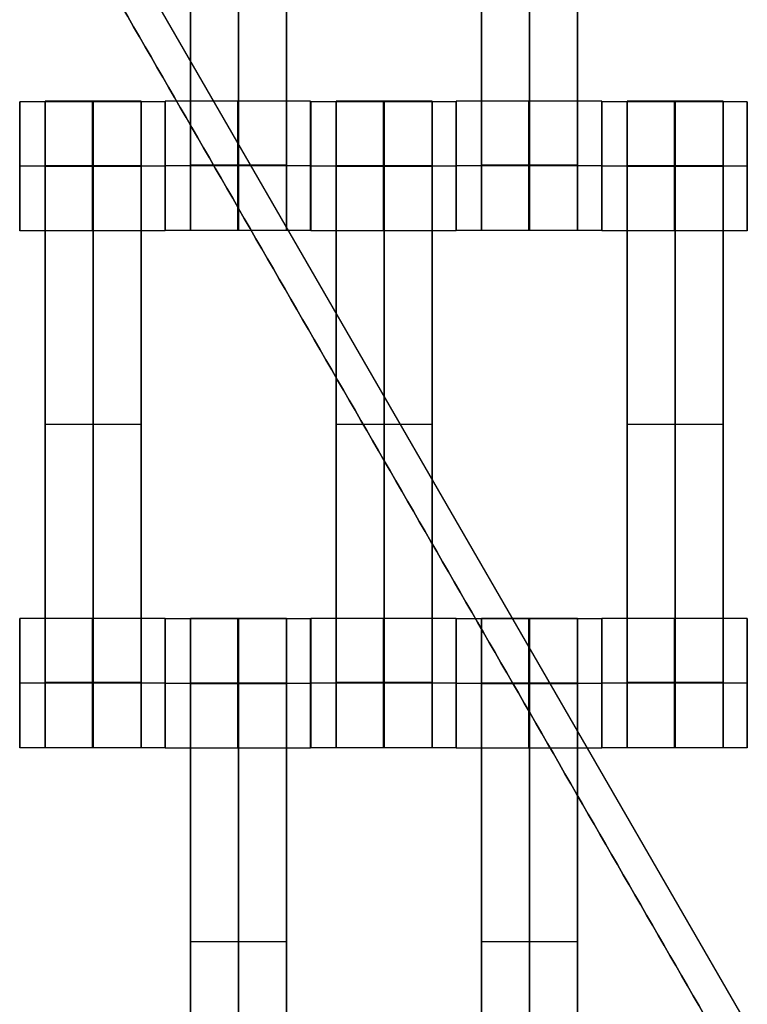
# Model space of a CAD drawing. Units: centimetres. Extents: x -174 to 326, y -969 to -498.
# Drawn here: x 64 to 75, y -748 to -732 of the extents above; entities that cross this region are included whole.
import ezdxf

# ---------------------------------------------------------------- set-up
doc = ezdxf.new("R2010")
doc.units = ezdxf.units.CM
for name, color, linetype, true_color in [('Gumy', 7, 'Continuous', 0xbf0000), ('Mata', 7, 'Continuous', 0x000000), ('Pudlo', 254, 'Continuous', 0xbebebe), ('WYMIARY', 7, 'Continuous', 0x000000), ('WYMIARY STREFY', 6, 'Continuous', 0xff00ff)]:
    doc.layers.add(name, color=color, linetype=linetype, true_color=true_color)
doc.styles.add('Arial Normalny', font='txt')
doc.dimstyles.new('TRAMPOL', dxfattribs={"dimscale": 1.1, "dimtxt": 7, "dimasz": 10, "dimexe": 5, "dimexo": 5, "dimgap": 1.1, "dimtad": 1, "dimtoh": 1, "dimdec": 0, "dimzin": 1, "dimdsep": 46, "dimtxsty": 'Arial Normalny', "dimcen": 5, "dimazin": 1, "dimtfac": 1, "dimtdec": 4, "dimtix": 1, "dimtofl": 0, "dimtmove": 1, "dimatfit": 3, "dimfxl": 10, "dimtolj": 1, "dimtzin": 1, "dimarcsym": 0})

# ---------------------------------------------------------------- blocks, each defined once
blk = doc.blocks.new('*D1')
at = {"layer": 'Defpoints', "color": 0}
for p in [(41.295, -648.427), (41.295, -790.32), (204.071, -790.32)]:
    blk.add_point(p, dxfattribs=at)
at = {"layer": 'WYMIARY', "color": 0, "lineweight": -2}
for p, q in [((46.795, -648.427), (209.571, -648.427)), ((204.071, -659.427), (204.071, -779.32)), ((46.795, -790.32), (209.571, -790.32))]:
    blk.add_line(p, q, dxfattribs=at)
at = {"layer": 'WYMIARY', "color": 0}
for points in [[(205.904, -659.427), (202.237, -659.427), (204.071, -648.427)], [(202.237, -779.32), (205.904, -779.32), (204.071, -790.32)]]:
    blk.add_solid(points, dxfattribs=at)
at = {"layer": 'WYMIARY', "color": 0, "insert": (198.995, -719.374), "char_height": 7.7, "attachment_point": 5, "rotation": 90, "style": 'Arial Normalny'}
blk.add_mtext('\\A1;142', dxfattribs=at)
blk = doc.blocks.new('*D5')
at = {"layer": 'Defpoints', "color": 0}
for p in [(38.048, -498.014), (38.048, -940.35), (320.096, -940.35)]:
    blk.add_point(p, dxfattribs=at)
at = {"layer": 'WYMIARY STREFY', "color": 0, "lineweight": -2}
for p, q in [((43.548, -498.014), (325.596, -498.014)), ((320.096, -509.014), (320.096, -929.35)), ((43.548, -940.35), (325.596, -940.35))]:
    blk.add_line(p, q, dxfattribs=at)
at = {"layer": 'WYMIARY STREFY', "color": 0}
for points in [[(321.929, -509.014), (318.263, -509.014), (320.096, -498.014)], [(318.263, -929.35), (321.929, -929.35), (320.096, -940.35)]]:
    blk.add_solid(points, dxfattribs=at)
at = {"layer": 'WYMIARY STREFY', "color": 0, "insert": (314.955, -719.182), "char_height": 7.7, "attachment_point": 5, "rotation": 90, "style": 'Arial Normalny'}
blk.add_mtext('\\A1;440', dxfattribs=at)

msp = doc.modelspace()

# ---------------------------------------------------------------- linework, layer by layer
at = {"layer": 'Gumy'}
msp.add_line((85.148, -765.82, -5.383), (38.122, -684.369, -5.383), dxfattribs=at)
for points in [[(84.282, -765.32, -6.008), (61.202, -725.345, -6.008), (38.122, -685.369, -6.008)], [(38.122, -685.369, -10.383), (61.202, -725.345, -10.383), (84.282, -765.32, -10.383)], [(113.149, -765.32, -10.383), (92.399, -729.38, -10.383), (71.649, -693.44, -10.383)], [(71.649, -693.44, -6.008), (92.399, -729.38, -6.008), (113.149, -765.32, -6.008)]]:
    msp.add_open_spline(points, degree=2, dxfattribs=at)
at = {"layer": 'Mata'}
for p, q in [((66.231, -725.682, -14.342), (66.231, -735.682, -14.342)), ((67.716, -725.682, -14.342), (67.716, -735.682, -14.342)), ((70.731, -725.682, -14.342), (70.731, -735.682, -14.342)), ((72.216, -725.682, -14.342), (72.216, -735.682, -14.342)), ((63.589, -733.689, -14.339), (63.589, -735.688, -14.339)), ((63.981, -733.682, -14.342), (63.981, -743.682, -14.342)), ((65.466, -733.682, -14.342), (65.466, -743.682, -14.342)), ((65.838, -733.689, -14.341), (65.838, -735.688, -14.341)), ((65.839, -733.682, -14.339), (65.839, -735.682, -14.339)), ((68.088, -733.682, -14.341), (68.088, -735.682, -14.341)), ((68.089, -733.689, -14.339), (68.089, -735.688, -14.339)), ((68.481, -733.682, -14.342), (68.481, -743.682, -14.342)), ((69.966, -733.682, -14.342), (69.966, -743.682, -14.342)), ((70.338, -733.689, -14.341), (70.338, -735.688, -14.341)), ((70.339, -733.682, -14.339), (70.339, -735.682, -14.339)), ((72.588, -733.682, -14.341), (72.588, -735.682, -14.341)), ((72.589, -733.689, -14.339), (72.589, -735.688, -14.339)), ((72.981, -733.682, -14.342), (72.981, -743.682, -14.342)), ((74.466, -733.682, -14.342), (74.466, -743.682, -14.342)), ((74.838, -733.689, -14.341), (74.838, -735.688, -14.341)), ((63.589, -734.688, -15.339), (63.59, -734.688, -13.339)), ((65.838, -734.688, -15.341), (65.839, -734.688, -13.341)), ((65.839, -734.682, -15.339), (65.84, -734.682, -13.339)), ((68.088, -734.682, -15.341), (68.089, -734.682, -13.341)), ((68.089, -734.688, -15.339), (68.09, -734.688, -13.339)), ((70.338, -734.688, -15.341), (70.339, -734.688, -13.341)), ((70.339, -734.682, -15.339), (70.34, -734.682, -13.339)), ((72.588, -734.682, -15.341), (72.589, -734.682, -13.341)), ((72.589, -734.688, -15.339), (72.59, -734.688, -13.339)), ((74.838, -734.688, -15.341), (74.839, -734.688, -13.341)), ((63.981, -738.682, -15.342), (63.981, -738.682, -13.342)), ((65.466, -738.682, -15.342), (65.466, -738.682, -13.342)), ((68.481, -738.682, -15.342), (68.481, -738.682, -13.342)), ((69.966, -738.682, -15.342), (69.966, -738.682, -13.342)), ((72.981, -738.682, -15.342), (72.981, -738.682, -13.342)), ((74.466, -738.682, -15.342), (74.466, -738.682, -13.342)), ((63.589, -741.682, -14.339), (63.589, -743.682, -14.339)), ((65.838, -741.682, -14.341), (65.838, -743.682, -14.341)), ((65.839, -741.689, -14.339), (65.839, -743.688, -14.339)), ((66.231, -741.682, -14.342), (66.231, -751.682, -14.342)), ((67.716, -741.682, -14.342), (67.716, -751.682, -14.342)), ((68.088, -741.689, -14.341), (68.088, -743.688, -14.341)), ((68.089, -741.682, -14.339), (68.089, -743.682, -14.339)), ((70.338, -741.682, -14.341), (70.338, -743.682, -14.341)), ((70.339, -741.689, -14.339), (70.339, -743.688, -14.339)), ((70.731, -741.682, -14.342), (70.731, -751.682, -14.342)), ((72.216, -741.682, -14.342), (72.216, -751.682, -14.342)), ((72.588, -741.689, -14.341), (72.588, -743.688, -14.341)), ((72.589, -741.682, -14.339), (72.589, -743.682, -14.339)), ((74.838, -741.682, -14.341), (74.838, -743.682, -14.341)), ((63.589, -742.682, -15.339), (63.59, -742.682, -13.339)), ((65.838, -742.682, -15.341), (65.839, -742.682, -13.341)), ((65.839, -742.688, -15.339), (65.84, -742.688, -13.339)), ((68.088, -742.688, -15.341), (68.089, -742.688, -13.341)), ((68.089, -742.682, -15.339), (68.09, -742.682, -13.339)), ((70.338, -742.682, -15.341), (70.339, -742.682, -13.341)), ((70.339, -742.688, -15.339), (70.34, -742.688, -13.339)), ((72.588, -742.688, -15.341), (72.589, -742.688, -13.341)), ((72.589, -742.682, -15.339), (72.59, -742.682, -13.339)), ((74.838, -742.682, -15.341), (74.839, -742.682, -13.341)), ((66.231, -746.682, -15.342), (66.231, -746.682, -13.342)), ((67.716, -746.682, -15.342), (67.716, -746.682, -13.342)), ((70.731, -746.682, -15.342), (70.731, -746.682, -13.342)), ((72.216, -746.682, -15.342), (72.216, -746.682, -13.342))]:
    msp.add_line(p, q, dxfattribs=at)
for points in [[(66.231, -726.692, -15.342), (66.231, -730.682, -15.342), (66.231, -734.671, -15.342)], [(66.231, -734.671, -13.342), (66.231, -730.682, -13.342), (66.231, -726.692, -13.342)], [(66.974, -726.692, -15.342), (66.974, -730.682, -15.342), (66.974, -734.671, -15.342)], [(66.974, -734.671, -13.342), (66.974, -730.682, -13.342), (66.974, -726.692, -13.342)], [(67.716, -726.692, -15.342), (67.716, -730.682, -15.342), (67.716, -734.671, -15.342)], [(67.716, -734.671, -13.342), (67.716, -730.682, -13.342), (67.716, -726.692, -13.342)], [(70.731, -726.692, -15.342), (70.731, -730.682, -15.342), (70.731, -734.671, -15.342)], [(70.731, -734.671, -13.342), (70.731, -730.682, -13.342), (70.731, -726.692, -13.342)], [(71.474, -726.692, -15.342), (71.474, -730.682, -15.342), (71.474, -734.671, -15.342)], [(71.474, -734.671, -13.342), (71.474, -730.682, -13.342), (71.474, -726.692, -13.342)], [(72.216, -726.692, -15.342), (72.216, -730.682, -15.342), (72.216, -734.671, -15.342)], [(72.216, -734.671, -13.342), (72.216, -730.682, -13.342), (72.216, -726.692, -13.342)], [(65.838, -733.689, -14.341), (64.714, -733.689, -14.34), (63.589, -733.689, -14.339)], [(65.466, -733.682, -14.342), (64.724, -733.682, -14.342), (63.981, -733.682, -14.342)], [(68.088, -733.682, -14.341), (66.964, -733.682, -14.34), (65.839, -733.682, -14.339)], [(70.338, -733.689, -14.341), (69.214, -733.689, -14.34), (68.089, -733.689, -14.339)], [(69.966, -733.682, -14.342), (69.224, -733.682, -14.342), (68.481, -733.682, -14.342)], [(72.588, -733.682, -14.341), (71.464, -733.682, -14.34), (70.339, -733.682, -14.339)], [(74.838, -733.689, -14.341), (73.714, -733.689, -14.34), (72.589, -733.689, -14.339)], [(74.466, -733.682, -14.342), (73.724, -733.682, -14.342), (72.981, -733.682, -14.342)], [(65.838, -734.688, -15.341), (64.713, -734.688, -15.34), (63.589, -734.688, -15.339)], [(65.839, -734.688, -13.341), (64.714, -734.688, -13.34), (63.59, -734.688, -13.339)], [(65.466, -734.681, -15.342), (64.724, -734.681, -15.342), (63.981, -734.681, -15.342)], [(65.466, -734.681, -13.342), (64.724, -734.681, -13.342), (63.981, -734.681, -13.342)], [(65.466, -734.687, -15.342), (64.724, -734.687, -15.342), (63.981, -734.687, -15.342)], [(65.466, -734.692, -15.342), (64.724, -734.692, -15.342), (63.981, -734.692, -15.342)], [(63.981, -734.692, -15.342), (63.981, -738.682, -15.342), (63.981, -742.671, -15.342)], [(65.466, -734.692, -13.342), (64.724, -734.692, -13.342), (63.981, -734.692, -13.342)], [(63.981, -742.671, -13.342), (63.981, -738.682, -13.342), (63.981, -734.692, -13.342)], [(64.724, -734.692, -15.342), (64.724, -738.682, -15.342), (64.724, -742.671, -15.342)], [(64.724, -742.671, -13.342), (64.724, -738.682, -13.342), (64.724, -734.692, -13.342)], [(65.466, -734.692, -15.342), (65.466, -738.682, -15.342), (65.466, -742.671, -15.342)], [(65.466, -742.671, -13.342), (65.466, -738.682, -13.342), (65.466, -734.692, -13.342)], [(68.088, -734.682, -15.341), (66.963, -734.682, -15.34), (65.839, -734.682, -15.339)], [(68.089, -734.682, -13.341), (66.964, -734.682, -13.34), (65.84, -734.682, -13.339)], [(67.716, -734.671, -15.342), (66.974, -734.671, -15.342), (66.231, -734.671, -15.342)], [(67.716, -734.671, -13.342), (66.974, -734.671, -13.342), (66.231, -734.671, -13.342)], [(67.716, -734.682, -15.342), (66.974, -734.682, -15.342), (66.231, -734.682, -15.342)], [(67.716, -734.682, -13.342), (66.974, -734.682, -13.342), (66.231, -734.682, -13.342)], [(70.338, -734.688, -15.341), (69.213, -734.688, -15.34), (68.089, -734.688, -15.339)], [(70.339, -734.688, -13.341), (69.214, -734.688, -13.34), (68.09, -734.688, -13.339)], [(69.966, -734.681, -15.342), (69.224, -734.681, -15.342), (68.481, -734.681, -15.342)], [(69.966, -734.681, -13.342), (69.224, -734.681, -13.342), (68.481, -734.681, -13.342)], [(69.966, -734.687, -15.342), (69.224, -734.687, -15.342), (68.481, -734.687, -15.342)], [(69.966, -734.692, -15.342), (69.224, -734.692, -15.342), (68.481, -734.692, -15.342)], [(68.481, -734.692, -15.342), (68.481, -738.682, -15.342), (68.481, -742.671, -15.342)], [(69.966, -734.692, -13.342), (69.224, -734.692, -13.342), (68.481, -734.692, -13.342)], [(68.481, -742.671, -13.342), (68.481, -738.682, -13.342), (68.481, -734.692, -13.342)], [(69.224, -734.692, -15.342), (69.224, -738.682, -15.342), (69.224, -742.671, -15.342)], [(69.224, -742.671, -13.342), (69.224, -738.682, -13.342), (69.224, -734.692, -13.342)], [(69.966, -734.692, -15.342), (69.966, -738.682, -15.342), (69.966, -742.671, -15.342)], [(69.966, -742.671, -13.342), (69.966, -738.682, -13.342), (69.966, -734.692, -13.342)], [(72.588, -734.682, -15.341), (71.463, -734.682, -15.34), (70.339, -734.682, -15.339)], [(72.589, -734.682, -13.341), (71.464, -734.682, -13.34), (70.34, -734.682, -13.339)], [(72.216, -734.671, -15.342), (71.474, -734.671, -15.342), (70.731, -734.671, -15.342)], [(72.216, -734.671, -13.342), (71.474, -734.671, -13.342), (70.731, -734.671, -13.342)], [(72.216, -734.682, -15.342), (71.474, -734.682, -15.342), (70.731, -734.682, -15.342)], [(72.216, -734.682, -13.342), (71.474, -734.682, -13.342), (70.731, -734.682, -13.342)], [(74.838, -734.688, -15.341), (73.713, -734.688, -15.34), (72.589, -734.688, -15.339)], [(74.839, -734.688, -13.341), (73.714, -734.688, -13.34), (72.59, -734.688, -13.339)], [(74.466, -734.681, -15.342), (73.724, -734.681, -15.342), (72.981, -734.681, -15.342)], [(74.466, -734.681, -13.342), (73.724, -734.681, -13.342), (72.981, -734.681, -13.342)], [(74.466, -734.687, -15.342), (73.724, -734.687, -15.342), (72.981, -734.687, -15.342)], [(74.466, -734.692, -15.342), (73.724, -734.692, -15.342), (72.981, -734.692, -15.342)], [(72.981, -734.692, -15.342), (72.981, -738.682, -15.342), (72.981, -742.671, -15.342)], [(74.466, -734.692, -13.342), (73.724, -734.692, -13.342), (72.981, -734.692, -13.342)], [(72.981, -742.671, -13.342), (72.981, -738.682, -13.342), (72.981, -734.692, -13.342)], [(73.724, -734.692, -15.342), (73.724, -738.682, -15.342), (73.724, -742.671, -15.342)], [(73.724, -742.671, -13.342), (73.724, -738.682, -13.342), (73.724, -734.692, -13.342)], [(74.466, -734.692, -15.342), (74.466, -738.682, -15.342), (74.466, -742.671, -15.342)], [(74.466, -742.671, -13.342), (74.466, -738.682, -13.342), (74.466, -734.692, -13.342)], [(65.838, -735.688, -14.341), (64.714, -735.688, -14.34), (63.589, -735.688, -14.339)], [(68.088, -735.682, -14.341), (66.964, -735.682, -14.34), (65.839, -735.682, -14.339)], [(67.716, -735.682, -14.342), (66.974, -735.682, -14.342), (66.231, -735.682, -14.342)], [(70.338, -735.688, -14.341), (69.214, -735.688, -14.34), (68.089, -735.688, -14.339)], [(72.588, -735.682, -14.341), (71.464, -735.682, -14.34), (70.339, -735.682, -14.339)], [(72.216, -735.682, -14.342), (71.474, -735.682, -14.342), (70.731, -735.682, -14.342)], [(74.838, -735.688, -14.341), (73.714, -735.688, -14.34), (72.589, -735.688, -14.339)], [(65.466, -738.682, -15.342), (64.724, -738.682, -15.342), (63.981, -738.682, -15.342)], [(65.466, -738.682, -13.342), (64.724, -738.682, -13.342), (63.981, -738.682, -13.342)], [(69.966, -738.682, -15.342), (69.224, -738.682, -15.342), (68.481, -738.682, -15.342)], [(69.966, -738.682, -13.342), (69.224, -738.682, -13.342), (68.481, -738.682, -13.342)], [(74.466, -738.682, -15.342), (73.724, -738.682, -15.342), (72.981, -738.682, -15.342)], [(74.466, -738.682, -13.342), (73.724, -738.682, -13.342), (72.981, -738.682, -13.342)], [(65.838, -741.682, -14.341), (64.714, -741.682, -14.34), (63.589, -741.682, -14.339)], [(68.088, -741.689, -14.341), (66.964, -741.689, -14.34), (65.839, -741.689, -14.339)], [(67.716, -741.682, -14.342), (66.974, -741.682, -14.342), (66.231, -741.682, -14.342)], [(70.338, -741.682, -14.341), (69.214, -741.682, -14.34), (68.089, -741.682, -14.339)], [(72.588, -741.689, -14.341), (71.464, -741.689, -14.34), (70.339, -741.689, -14.339)], [(72.216, -741.682, -14.342), (71.474, -741.682, -14.342), (70.731, -741.682, -14.342)], [(74.838, -741.682, -14.341), (73.714, -741.682, -14.34), (72.589, -741.682, -14.339)], [(65.838, -742.682, -15.341), (64.713, -742.682, -15.34), (63.589, -742.682, -15.339)], [(65.839, -742.682, -13.341), (64.714, -742.682, -13.34), (63.59, -742.682, -13.339)], [(65.466, -742.671, -15.342), (64.724, -742.671, -15.342), (63.981, -742.671, -15.342)], [(65.466, -742.671, -13.342), (64.724, -742.671, -13.342), (63.981, -742.671, -13.342)], [(65.466, -742.682, -15.342), (64.724, -742.682, -15.342), (63.981, -742.682, -15.342)], [(65.466, -742.682, -13.342), (64.724, -742.682, -13.342), (63.981, -742.682, -13.342)], [(68.088, -742.688, -15.341), (66.963, -742.688, -15.34), (65.839, -742.688, -15.339)], [(68.089, -742.688, -13.341), (66.964, -742.688, -13.34), (65.84, -742.688, -13.339)], [(67.716, -742.681, -15.342), (66.974, -742.681, -15.342), (66.231, -742.681, -15.342)], [(67.716, -742.681, -13.342), (66.974, -742.681, -13.342), (66.231, -742.681, -13.342)], [(67.716, -742.687, -15.342), (66.974, -742.687, -15.342), (66.231, -742.687, -15.342)], [(67.716, -742.692, -15.342), (66.974, -742.692, -15.342), (66.231, -742.692, -15.342)], [(66.231, -742.692, -15.342), (66.231, -746.682, -15.342), (66.231, -750.671, -15.342)], [(67.716, -742.692, -13.342), (66.974, -742.692, -13.342), (66.231, -742.692, -13.342)], [(66.231, -750.671, -13.342), (66.231, -746.682, -13.342), (66.231, -742.692, -13.342)], [(66.974, -742.692, -15.342), (66.974, -746.682, -15.342), (66.974, -750.671, -15.342)], [(66.974, -750.671, -13.342), (66.974, -746.682, -13.342), (66.974, -742.692, -13.342)], [(67.716, -742.692, -15.342), (67.716, -746.682, -15.342), (67.716, -750.671, -15.342)], [(67.716, -750.671, -13.342), (67.716, -746.682, -13.342), (67.716, -742.692, -13.342)], [(70.338, -742.682, -15.341), (69.213, -742.682, -15.34), (68.089, -742.682, -15.339)], [(70.339, -742.682, -13.341), (69.214, -742.682, -13.34), (68.09, -742.682, -13.339)], [(69.966, -742.671, -15.342), (69.224, -742.671, -15.342), (68.481, -742.671, -15.342)], [(69.966, -742.671, -13.342), (69.224, -742.671, -13.342), (68.481, -742.671, -13.342)], [(69.966, -742.682, -15.342), (69.224, -742.682, -15.342), (68.481, -742.682, -15.342)], [(69.966, -742.682, -13.342), (69.224, -742.682, -13.342), (68.481, -742.682, -13.342)], [(72.588, -742.688, -15.341), (71.463, -742.688, -15.34), (70.339, -742.688, -15.339)], [(72.589, -742.688, -13.341), (71.464, -742.688, -13.34), (70.34, -742.688, -13.339)], [(72.216, -742.681, -15.342), (71.474, -742.681, -15.342), (70.731, -742.681, -15.342)], [(72.216, -742.681, -13.342), (71.474, -742.681, -13.342), (70.731, -742.681, -13.342)], [(72.216, -742.687, -15.342), (71.474, -742.687, -15.342), (70.731, -742.687, -15.342)], [(72.216, -742.692, -15.342), (71.474, -742.692, -15.342), (70.731, -742.692, -15.342)], [(70.731, -742.692, -15.342), (70.731, -746.682, -15.342), (70.731, -750.671, -15.342)], [(72.216, -742.692, -13.342), (71.474, -742.692, -13.342), (70.731, -742.692, -13.342)], [(70.731, -750.671, -13.342), (70.731, -746.682, -13.342), (70.731, -742.692, -13.342)], [(71.474, -742.692, -15.342), (71.474, -746.682, -15.342), (71.474, -750.671, -15.342)], [(71.474, -750.671, -13.342), (71.474, -746.682, -13.342), (71.474, -742.692, -13.342)], [(72.216, -742.692, -15.342), (72.216, -746.682, -15.342), (72.216, -750.671, -15.342)], [(72.216, -750.671, -13.342), (72.216, -746.682, -13.342), (72.216, -742.692, -13.342)], [(74.838, -742.682, -15.341), (73.713, -742.682, -15.34), (72.589, -742.682, -15.339)], [(74.839, -742.682, -13.341), (73.714, -742.682, -13.34), (72.59, -742.682, -13.339)], [(74.466, -742.671, -15.342), (73.724, -742.671, -15.342), (72.981, -742.671, -15.342)], [(74.466, -742.671, -13.342), (73.724, -742.671, -13.342), (72.981, -742.671, -13.342)], [(74.466, -742.682, -15.342), (73.724, -742.682, -15.342), (72.981, -742.682, -15.342)], [(74.466, -742.682, -13.342), (73.724, -742.682, -13.342), (72.981, -742.682, -13.342)], [(65.838, -743.682, -14.341), (64.714, -743.682, -14.34), (63.589, -743.682, -14.339)], [(65.466, -743.682, -14.342), (64.724, -743.682, -14.342), (63.981, -743.682, -14.342)], [(68.088, -743.688, -14.341), (66.964, -743.688, -14.34), (65.839, -743.688, -14.339)], [(70.338, -743.682, -14.341), (69.214, -743.682, -14.34), (68.089, -743.682, -14.339)], [(69.966, -743.682, -14.342), (69.224, -743.682, -14.342), (68.481, -743.682, -14.342)], [(72.588, -743.688, -14.341), (71.464, -743.688, -14.34), (70.339, -743.688, -14.339)], [(74.838, -743.682, -14.341), (73.714, -743.682, -14.34), (72.589, -743.682, -14.339)], [(74.466, -743.682, -14.342), (73.724, -743.682, -14.342), (72.981, -743.682, -14.342)], [(67.716, -746.682, -15.342), (66.974, -746.682, -15.342), (66.231, -746.682, -15.342)], [(67.716, -746.682, -13.342), (66.974, -746.682, -13.342), (66.231, -746.682, -13.342)], [(72.216, -746.682, -15.342), (71.474, -746.682, -15.342), (70.731, -746.682, -15.342)], [(72.216, -746.682, -13.342), (71.474, -746.682, -13.342), (70.731, -746.682, -13.342)]]:
    msp.add_open_spline(points, degree=2, dxfattribs=at)
for points, weights, knots in [([(63.589, -734.688, -15.339), (63.589, -735.688, -15.339), (63.589, -735.688, -14.339), (63.59, -735.688, -13.339), (63.59, -734.688, -13.339), (63.59, -733.689, -13.339), (63.589, -733.689, -14.339), (63.589, -733.689, -15.339), (63.589, -734.688, -15.339)], [1, 0.707106781187, 1, 0.707106781187, 1, 0.707106781187, 1, 0.707106781187, 1], [-62.831863, -62.831863, -62.831863, -47.123897, -47.123897, -31.415931, -31.415931, -15.707966, -15.707966, 0, 0, 0]), ([(63.981, -734.692, -13.342), (63.981, -734.687, -13.342), (63.981, -734.681, -13.342), (63.981, -733.682, -13.342), (63.981, -733.682, -14.342), (63.981, -733.682, -15.342), (63.981, -734.681, -15.342)], [0.99545943481, 0.997711841715, 1, 0.707106781187, 1, 0.707106781187, 1], [-31.53865, -31.53865, -31.53865, -31.415935, -31.415935, -15.707968, -15.707968, 0, 0, 0]), ([(64.713, -734.688, -15.34), (64.713, -735.688, -15.34), (64.714, -735.688, -14.34), (64.714, -735.688, -13.34), (64.714, -734.688, -13.34), (64.714, -733.689, -13.34), (64.714, -733.689, -14.34), (64.713, -733.689, -15.34), (64.713, -734.688, -15.34)], [1, 0.707106781187, 1, 0.707106781187, 1, 0.707106781187, 1, 0.707106781187, 1], [-62.831863, -62.831863, -62.831863, -47.123897, -47.123897, -31.415931, -31.415931, -15.707966, -15.707966, 0, 0, 0]), ([(64.724, -734.692, -13.342), (64.724, -734.687, -13.342), (64.724, -734.681, -13.342), (64.724, -733.682, -13.342), (64.724, -733.682, -14.342), (64.724, -733.682, -15.342), (64.724, -734.681, -15.342)], [0.99545943481, 0.997711841715, 1, 0.707106781187, 1, 0.707106781187, 1], [-31.53865, -31.53865, -31.53865, -31.415935, -31.415935, -15.707968, -15.707968, 0, 0, 0]), ([(65.466, -734.692, -13.342), (65.466, -734.687, -13.342), (65.466, -734.681, -13.342), (65.466, -733.682, -13.342), (65.466, -733.682, -14.342), (65.466, -733.682, -15.342), (65.466, -734.681, -15.342)], [0.99545943481, 0.997711841715, 1, 0.707106781187, 1, 0.707106781187, 1], [-31.53865, -31.53865, -31.53865, -31.415935, -31.415935, -15.707968, -15.707968, 0, 0, 0]), ([(65.838, -734.688, -15.341), (65.838, -735.688, -15.341), (65.838, -735.688, -14.341), (65.839, -735.688, -13.341), (65.839, -734.688, -13.341), (65.839, -733.689, -13.341), (65.838, -733.689, -14.341), (65.838, -733.689, -15.341), (65.838, -734.688, -15.341)], [1, 0.707106781187, 1, 0.707106781187, 1, 0.707106781187, 1, 0.707106781187, 1], [-62.831863, -62.831863, -62.831863, -47.123897, -47.123897, -31.415931, -31.415931, -15.707966, -15.707966, 0, 0, 0]), ([(65.839, -734.682, -15.339), (65.839, -735.682, -15.339), (65.839, -735.682, -14.339), (65.84, -735.682, -13.339), (65.84, -734.682, -13.339), (65.84, -733.682, -13.339), (65.839, -733.682, -14.339), (65.839, -733.682, -15.339), (65.839, -734.682, -15.339)], [1, 0.707106781187, 1, 0.707106781187, 1, 0.707106781187, 1, 0.707106781187, 1], [-62.831863, -62.831863, -62.831863, -47.123897, -47.123897, -31.415931, -31.415931, -15.707966, -15.707966, 0, 0, 0]), ([(66.963, -734.682, -15.34), (66.963, -735.682, -15.34), (66.964, -735.682, -14.34), (66.964, -735.682, -13.34), (66.964, -734.682, -13.34), (66.964, -733.682, -13.34), (66.964, -733.682, -14.34), (66.963, -733.682, -15.34), (66.963, -734.682, -15.34)], [1, 0.707106781187, 1, 0.707106781187, 1, 0.707106781187, 1, 0.707106781187, 1], [-62.831863, -62.831863, -62.831863, -47.123897, -47.123897, -31.415931, -31.415931, -15.707966, -15.707966, 0, 0, 0]), ([(68.088, -734.682, -15.341), (68.088, -735.682, -15.341), (68.088, -735.682, -14.341), (68.089, -735.682, -13.341), (68.089, -734.682, -13.341), (68.089, -733.682, -13.341), (68.088, -733.682, -14.341), (68.088, -733.682, -15.341), (68.088, -734.682, -15.341)], [1, 0.707106781187, 1, 0.707106781187, 1, 0.707106781187, 1, 0.707106781187, 1], [-62.831863, -62.831863, -62.831863, -47.123897, -47.123897, -31.415931, -31.415931, -15.707966, -15.707966, 0, 0, 0]), ([(68.089, -734.688, -15.339), (68.089, -735.688, -15.339), (68.089, -735.688, -14.339), (68.09, -735.688, -13.339), (68.09, -734.688, -13.339), (68.09, -733.689, -13.339), (68.089, -733.689, -14.339), (68.089, -733.689, -15.339), (68.089, -734.688, -15.339)], [1, 0.707106781187, 1, 0.707106781187, 1, 0.707106781187, 1, 0.707106781187, 1], [-62.831863, -62.831863, -62.831863, -47.123897, -47.123897, -31.415931, -31.415931, -15.707966, -15.707966, 0, 0, 0]), ([(68.481, -734.692, -13.342), (68.481, -734.687, -13.342), (68.481, -734.681, -13.342), (68.481, -733.682, -13.342), (68.481, -733.682, -14.342), (68.481, -733.682, -15.342), (68.481, -734.681, -15.342)], [0.99545943481, 0.997711841715, 1, 0.707106781187, 1, 0.707106781187, 1], [-31.53865, -31.53865, -31.53865, -31.415935, -31.415935, -15.707968, -15.707968, 0, 0, 0]), ([(69.213, -734.688, -15.34), (69.213, -735.688, -15.34), (69.214, -735.688, -14.34), (69.214, -735.688, -13.34), (69.214, -734.688, -13.34), (69.214, -733.689, -13.34), (69.214, -733.689, -14.34), (69.213, -733.689, -15.34), (69.213, -734.688, -15.34)], [1, 0.707106781187, 1, 0.707106781187, 1, 0.707106781187, 1, 0.707106781187, 1], [-62.831863, -62.831863, -62.831863, -47.123897, -47.123897, -31.415931, -31.415931, -15.707966, -15.707966, 0, 0, 0]), ([(69.224, -734.692, -13.342), (69.224, -734.687, -13.342), (69.224, -734.681, -13.342), (69.224, -733.682, -13.342), (69.224, -733.682, -14.342), (69.224, -733.682, -15.342), (69.224, -734.681, -15.342)], [0.99545943481, 0.997711841715, 1, 0.707106781187, 1, 0.707106781187, 1], [-31.53865, -31.53865, -31.53865, -31.415935, -31.415935, -15.707968, -15.707968, 0, 0, 0]), ([(69.966, -734.692, -13.342), (69.966, -734.687, -13.342), (69.966, -734.681, -13.342), (69.966, -733.682, -13.342), (69.966, -733.682, -14.342), (69.966, -733.682, -15.342), (69.966, -734.681, -15.342)], [0.99545943481, 0.997711841715, 1, 0.707106781187, 1, 0.707106781187, 1], [-31.53865, -31.53865, -31.53865, -31.415935, -31.415935, -15.707968, -15.707968, 0, 0, 0]), ([(70.338, -734.688, -15.341), (70.338, -735.688, -15.341), (70.338, -735.688, -14.341), (70.339, -735.688, -13.341), (70.339, -734.688, -13.341), (70.339, -733.689, -13.341), (70.338, -733.689, -14.341), (70.338, -733.689, -15.341), (70.338, -734.688, -15.341)], [1, 0.707106781187, 1, 0.707106781187, 1, 0.707106781187, 1, 0.707106781187, 1], [-62.831863, -62.831863, -62.831863, -47.123897, -47.123897, -31.415931, -31.415931, -15.707966, -15.707966, 0, 0, 0]), ([(70.339, -734.682, -15.339), (70.339, -735.682, -15.339), (70.339, -735.682, -14.339), (70.34, -735.682, -13.339), (70.34, -734.682, -13.339), (70.34, -733.682, -13.339), (70.339, -733.682, -14.339), (70.339, -733.682, -15.339), (70.339, -734.682, -15.339)], [1, 0.707106781187, 1, 0.707106781187, 1, 0.707106781187, 1, 0.707106781187, 1], [-62.831863, -62.831863, -62.831863, -47.123897, -47.123897, -31.415931, -31.415931, -15.707966, -15.707966, 0, 0, 0]), ([(71.463, -734.682, -15.34), (71.463, -735.682, -15.34), (71.464, -735.682, -14.34), (71.464, -735.682, -13.34), (71.464, -734.682, -13.34), (71.464, -733.682, -13.34), (71.464, -733.682, -14.34), (71.463, -733.682, -15.34), (71.463, -734.682, -15.34)], [1, 0.707106781187, 1, 0.707106781187, 1, 0.707106781187, 1, 0.707106781187, 1], [-62.831863, -62.831863, -62.831863, -47.123897, -47.123897, -31.415931, -31.415931, -15.707966, -15.707966, 0, 0, 0]), ([(72.588, -734.682, -15.341), (72.588, -735.682, -15.341), (72.588, -735.682, -14.341), (72.589, -735.682, -13.341), (72.589, -734.682, -13.341), (72.589, -733.682, -13.341), (72.588, -733.682, -14.341), (72.588, -733.682, -15.341), (72.588, -734.682, -15.341)], [1, 0.707106781187, 1, 0.707106781187, 1, 0.707106781187, 1, 0.707106781187, 1], [-62.831863, -62.831863, -62.831863, -47.123897, -47.123897, -31.415931, -31.415931, -15.707966, -15.707966, 0, 0, 0]), ([(72.589, -734.688, -15.339), (72.589, -735.688, -15.339), (72.589, -735.688, -14.339), (72.59, -735.688, -13.339), (72.59, -734.688, -13.339), (72.59, -733.689, -13.339), (72.589, -733.689, -14.339), (72.589, -733.689, -15.339), (72.589, -734.688, -15.339)], [1, 0.707106781187, 1, 0.707106781187, 1, 0.707106781187, 1, 0.707106781187, 1], [-62.831863, -62.831863, -62.831863, -47.123897, -47.123897, -31.415931, -31.415931, -15.707966, -15.707966, 0, 0, 0]), ([(72.981, -734.692, -13.342), (72.981, -734.687, -13.342), (72.981, -734.681, -13.342), (72.981, -733.682, -13.342), (72.981, -733.682, -14.342), (72.981, -733.682, -15.342), (72.981, -734.681, -15.342)], [0.99545943481, 0.997711841715, 1, 0.707106781187, 1, 0.707106781187, 1], [-31.53865, -31.53865, -31.53865, -31.415935, -31.415935, -15.707968, -15.707968, 0, 0, 0]), ([(73.713, -734.688, -15.34), (73.713, -735.688, -15.34), (73.714, -735.688, -14.34), (73.714, -735.688, -13.34), (73.714, -734.688, -13.34), (73.714, -733.689, -13.34), (73.714, -733.689, -14.34), (73.713, -733.689, -15.34), (73.713, -734.688, -15.34)], [1, 0.707106781187, 1, 0.707106781187, 1, 0.707106781187, 1, 0.707106781187, 1], [-62.831863, -62.831863, -62.831863, -47.123897, -47.123897, -31.415931, -31.415931, -15.707966, -15.707966, 0, 0, 0]), ([(73.724, -734.692, -13.342), (73.724, -734.687, -13.342), (73.724, -734.681, -13.342), (73.724, -733.682, -13.342), (73.724, -733.682, -14.342), (73.724, -733.682, -15.342), (73.724, -734.681, -15.342)], [0.99545943481, 0.997711841715, 1, 0.707106781187, 1, 0.707106781187, 1], [-31.53865, -31.53865, -31.53865, -31.415935, -31.415935, -15.707968, -15.707968, 0, 0, 0]), ([(74.466, -734.692, -13.342), (74.466, -734.687, -13.342), (74.466, -734.681, -13.342), (74.466, -733.682, -13.342), (74.466, -733.682, -14.342), (74.466, -733.682, -15.342), (74.466, -734.681, -15.342)], [0.99545943481, 0.997711841715, 1, 0.707106781187, 1, 0.707106781187, 1], [-31.53865, -31.53865, -31.53865, -31.415935, -31.415935, -15.707968, -15.707968, 0, 0, 0]), ([(74.838, -734.688, -15.341), (74.838, -735.688, -15.341), (74.838, -735.688, -14.341), (74.839, -735.688, -13.341), (74.839, -734.688, -13.341), (74.839, -733.689, -13.341), (74.838, -733.689, -14.341), (74.838, -733.689, -15.341), (74.838, -734.688, -15.341)], [1, 0.707106781187, 1, 0.707106781187, 1, 0.707106781187, 1, 0.707106781187, 1], [-62.831863, -62.831863, -62.831863, -47.123897, -47.123897, -31.415931, -31.415931, -15.707966, -15.707966, 0, 0, 0]), ([(66.231, -734.671, -15.342), (66.231, -734.676, -15.342), (66.231, -734.682, -15.342), (66.231, -735.682, -15.342), (66.231, -735.682, -14.342), (66.231, -735.682, -13.342), (66.231, -734.682, -13.342), (66.231, -734.676, -13.342), (66.231, -734.671, -13.342)], [0.99545943481, 0.997711841715, 1, 0.707106781187, 1, 0.707106781187, 1, 0.997711841715, 0.99545943481], [-143.013703, -143.013703, -143.013703, -142.890984, -142.890984, -127.183017, -127.183017, -111.475049, -111.475049, -111.352334, -111.352334, -111.352334]), ([(66.974, -734.671, -15.342), (66.974, -734.676, -15.342), (66.974, -734.682, -15.342), (66.974, -735.682, -15.342), (66.974, -735.682, -14.342), (66.974, -735.682, -13.342), (66.974, -734.682, -13.342), (66.974, -734.676, -13.342), (66.974, -734.671, -13.342)], [0.99545943481, 0.997711841715, 1, 0.707106781187, 1, 0.707106781187, 1, 0.997711841715, 0.99545943481], [-143.013703, -143.013703, -143.013703, -142.890984, -142.890984, -127.183017, -127.183017, -111.475049, -111.475049, -111.352334, -111.352334, -111.352334]), ([(67.716, -734.671, -15.342), (67.716, -734.676, -15.342), (67.716, -734.682, -15.342), (67.716, -735.682, -15.342), (67.716, -735.682, -14.342), (67.716, -735.682, -13.342), (67.716, -734.682, -13.342), (67.716, -734.676, -13.342), (67.716, -734.671, -13.342)], [0.99545943481, 0.997711841715, 1, 0.707106781187, 1, 0.707106781187, 1, 0.997711841715, 0.99545943481], [-143.013703, -143.013703, -143.013703, -142.890984, -142.890984, -127.183017, -127.183017, -111.475049, -111.475049, -111.352334, -111.352334, -111.352334]), ([(70.731, -734.671, -15.342), (70.731, -734.676, -15.342), (70.731, -734.682, -15.342), (70.731, -735.682, -15.342), (70.731, -735.682, -14.342), (70.731, -735.682, -13.342), (70.731, -734.682, -13.342), (70.731, -734.676, -13.342), (70.731, -734.671, -13.342)], [0.99545943481, 0.997711841715, 1, 0.707106781187, 1, 0.707106781187, 1, 0.997711841715, 0.99545943481], [-143.013703, -143.013703, -143.013703, -142.890984, -142.890984, -127.183017, -127.183017, -111.475049, -111.475049, -111.352334, -111.352334, -111.352334]), ([(71.474, -734.671, -15.342), (71.474, -734.676, -15.342), (71.474, -734.682, -15.342), (71.474, -735.682, -15.342), (71.474, -735.682, -14.342), (71.474, -735.682, -13.342), (71.474, -734.682, -13.342), (71.474, -734.676, -13.342), (71.474, -734.671, -13.342)], [0.99545943481, 0.997711841715, 1, 0.707106781187, 1, 0.707106781187, 1, 0.997711841715, 0.99545943481], [-143.013703, -143.013703, -143.013703, -142.890984, -142.890984, -127.183017, -127.183017, -111.475049, -111.475049, -111.352334, -111.352334, -111.352334]), ([(72.216, -734.671, -15.342), (72.216, -734.676, -15.342), (72.216, -734.682, -15.342), (72.216, -735.682, -15.342), (72.216, -735.682, -14.342), (72.216, -735.682, -13.342), (72.216, -734.682, -13.342), (72.216, -734.676, -13.342), (72.216, -734.671, -13.342)], [0.99545943481, 0.997711841715, 1, 0.707106781187, 1, 0.707106781187, 1, 0.997711841715, 0.99545943481], [-143.013703, -143.013703, -143.013703, -142.890984, -142.890984, -127.183017, -127.183017, -111.475049, -111.475049, -111.352334, -111.352334, -111.352334]), ([(63.589, -742.682, -15.339), (63.589, -743.682, -15.339), (63.589, -743.682, -14.339), (63.59, -743.682, -13.339), (63.59, -742.682, -13.339), (63.59, -741.682, -13.339), (63.589, -741.682, -14.339), (63.589, -741.682, -15.339), (63.589, -742.682, -15.339)], [1, 0.707106781187, 1, 0.707106781187, 1, 0.707106781187, 1, 0.707106781187, 1], [-62.831863, -62.831863, -62.831863, -47.123897, -47.123897, -31.415931, -31.415931, -15.707966, -15.707966, 0, 0, 0]), ([(64.713, -742.682, -15.34), (64.713, -743.682, -15.34), (64.714, -743.682, -14.34), (64.714, -743.682, -13.34), (64.714, -742.682, -13.34), (64.714, -741.682, -13.34), (64.714, -741.682, -14.34), (64.713, -741.682, -15.34), (64.713, -742.682, -15.34)], [1, 0.707106781187, 1, 0.707106781187, 1, 0.707106781187, 1, 0.707106781187, 1], [-62.831863, -62.831863, -62.831863, -47.123897, -47.123897, -31.415931, -31.415931, -15.707966, -15.707966, 0, 0, 0]), ([(65.838, -742.682, -15.341), (65.838, -743.682, -15.341), (65.838, -743.682, -14.341), (65.839, -743.682, -13.341), (65.839, -742.682, -13.341), (65.839, -741.682, -13.341), (65.838, -741.682, -14.341), (65.838, -741.682, -15.341), (65.838, -742.682, -15.341)], [1, 0.707106781187, 1, 0.707106781187, 1, 0.707106781187, 1, 0.707106781187, 1], [-62.831863, -62.831863, -62.831863, -47.123897, -47.123897, -31.415931, -31.415931, -15.707966, -15.707966, 0, 0, 0]), ([(65.839, -742.688, -15.339), (65.839, -743.688, -15.339), (65.839, -743.688, -14.339), (65.84, -743.688, -13.339), (65.84, -742.688, -13.339), (65.84, -741.689, -13.339), (65.839, -741.689, -14.339), (65.839, -741.689, -15.339), (65.839, -742.688, -15.339)], [1, 0.707106781187, 1, 0.707106781187, 1, 0.707106781187, 1, 0.707106781187, 1], [-62.831863, -62.831863, -62.831863, -47.123897, -47.123897, -31.415931, -31.415931, -15.707966, -15.707966, 0, 0, 0]), ([(66.231, -742.692, -13.342), (66.231, -742.687, -13.342), (66.231, -742.681, -13.342), (66.231, -741.682, -13.342), (66.231, -741.682, -14.342), (66.231, -741.682, -15.342), (66.231, -742.681, -15.342)], [0.99545943481, 0.997711841715, 1, 0.707106781187, 1, 0.707106781187, 1], [-31.53865, -31.53865, -31.53865, -31.415935, -31.415935, -15.707968, -15.707968, 0, 0, 0]), ([(66.963, -742.688, -15.34), (66.963, -743.688, -15.34), (66.964, -743.688, -14.34), (66.964, -743.688, -13.34), (66.964, -742.688, -13.34), (66.964, -741.689, -13.34), (66.964, -741.689, -14.34), (66.963, -741.689, -15.34), (66.963, -742.688, -15.34)], [1, 0.707106781187, 1, 0.707106781187, 1, 0.707106781187, 1, 0.707106781187, 1], [-62.831863, -62.831863, -62.831863, -47.123897, -47.123897, -31.415931, -31.415931, -15.707966, -15.707966, 0, 0, 0]), ([(66.974, -742.692, -13.342), (66.974, -742.687, -13.342), (66.974, -742.681, -13.342), (66.974, -741.682, -13.342), (66.974, -741.682, -14.342), (66.974, -741.682, -15.342), (66.974, -742.681, -15.342)], [0.99545943481, 0.997711841715, 1, 0.707106781187, 1, 0.707106781187, 1], [-31.53865, -31.53865, -31.53865, -31.415935, -31.415935, -15.707968, -15.707968, 0, 0, 0]), ([(67.716, -742.692, -13.342), (67.716, -742.687, -13.342), (67.716, -742.681, -13.342), (67.716, -741.682, -13.342), (67.716, -741.682, -14.342), (67.716, -741.682, -15.342), (67.716, -742.681, -15.342)], [0.99545943481, 0.997711841715, 1, 0.707106781187, 1, 0.707106781187, 1], [-31.53865, -31.53865, -31.53865, -31.415935, -31.415935, -15.707968, -15.707968, 0, 0, 0]), ([(68.088, -742.688, -15.341), (68.088, -743.688, -15.341), (68.088, -743.688, -14.341), (68.089, -743.688, -13.341), (68.089, -742.688, -13.341), (68.089, -741.689, -13.341), (68.088, -741.689, -14.341), (68.088, -741.689, -15.341), (68.088, -742.688, -15.341)], [1, 0.707106781187, 1, 0.707106781187, 1, 0.707106781187, 1, 0.707106781187, 1], [-62.831863, -62.831863, -62.831863, -47.123897, -47.123897, -31.415931, -31.415931, -15.707966, -15.707966, 0, 0, 0]), ([(68.089, -742.682, -15.339), (68.089, -743.682, -15.339), (68.089, -743.682, -14.339), (68.09, -743.682, -13.339), (68.09, -742.682, -13.339), (68.09, -741.682, -13.339), (68.089, -741.682, -14.339), (68.089, -741.682, -15.339), (68.089, -742.682, -15.339)], [1, 0.707106781187, 1, 0.707106781187, 1, 0.707106781187, 1, 0.707106781187, 1], [-62.831863, -62.831863, -62.831863, -47.123897, -47.123897, -31.415931, -31.415931, -15.707966, -15.707966, 0, 0, 0]), ([(69.213, -742.682, -15.34), (69.213, -743.682, -15.34), (69.214, -743.682, -14.34), (69.214, -743.682, -13.34), (69.214, -742.682, -13.34), (69.214, -741.682, -13.34), (69.214, -741.682, -14.34), (69.213, -741.682, -15.34), (69.213, -742.682, -15.34)], [1, 0.707106781187, 1, 0.707106781187, 1, 0.707106781187, 1, 0.707106781187, 1], [-62.831863, -62.831863, -62.831863, -47.123897, -47.123897, -31.415931, -31.415931, -15.707966, -15.707966, 0, 0, 0]), ([(70.338, -742.682, -15.341), (70.338, -743.682, -15.341), (70.338, -743.682, -14.341), (70.339, -743.682, -13.341), (70.339, -742.682, -13.341), (70.339, -741.682, -13.341), (70.338, -741.682, -14.341), (70.338, -741.682, -15.341), (70.338, -742.682, -15.341)], [1, 0.707106781187, 1, 0.707106781187, 1, 0.707106781187, 1, 0.707106781187, 1], [-62.831863, -62.831863, -62.831863, -47.123897, -47.123897, -31.415931, -31.415931, -15.707966, -15.707966, 0, 0, 0]), ([(70.339, -742.688, -15.339), (70.339, -743.688, -15.339), (70.339, -743.688, -14.339), (70.34, -743.688, -13.339), (70.34, -742.688, -13.339), (70.34, -741.689, -13.339), (70.339, -741.689, -14.339), (70.339, -741.689, -15.339), (70.339, -742.688, -15.339)], [1, 0.707106781187, 1, 0.707106781187, 1, 0.707106781187, 1, 0.707106781187, 1], [-62.831863, -62.831863, -62.831863, -47.123897, -47.123897, -31.415931, -31.415931, -15.707966, -15.707966, 0, 0, 0]), ([(70.731, -742.692, -13.342), (70.731, -742.687, -13.342), (70.731, -742.681, -13.342), (70.731, -741.682, -13.342), (70.731, -741.682, -14.342), (70.731, -741.682, -15.342), (70.731, -742.681, -15.342)], [0.99545943481, 0.997711841715, 1, 0.707106781187, 1, 0.707106781187, 1], [-31.53865, -31.53865, -31.53865, -31.415935, -31.415935, -15.707968, -15.707968, 0, 0, 0]), ([(71.463, -742.688, -15.34), (71.463, -743.688, -15.34), (71.464, -743.688, -14.34), (71.464, -743.688, -13.34), (71.464, -742.688, -13.34), (71.464, -741.689, -13.34), (71.464, -741.689, -14.34), (71.463, -741.689, -15.34), (71.463, -742.688, -15.34)], [1, 0.707106781187, 1, 0.707106781187, 1, 0.707106781187, 1, 0.707106781187, 1], [-62.831863, -62.831863, -62.831863, -47.123897, -47.123897, -31.415931, -31.415931, -15.707966, -15.707966, 0, 0, 0]), ([(71.474, -742.692, -13.342), (71.474, -742.687, -13.342), (71.474, -742.681, -13.342), (71.474, -741.682, -13.342), (71.474, -741.682, -14.342), (71.474, -741.682, -15.342), (71.474, -742.681, -15.342)], [0.99545943481, 0.997711841715, 1, 0.707106781187, 1, 0.707106781187, 1], [-31.53865, -31.53865, -31.53865, -31.415935, -31.415935, -15.707968, -15.707968, 0, 0, 0]), ([(72.216, -742.692, -13.342), (72.216, -742.687, -13.342), (72.216, -742.681, -13.342), (72.216, -741.682, -13.342), (72.216, -741.682, -14.342), (72.216, -741.682, -15.342), (72.216, -742.681, -15.342)], [0.99545943481, 0.997711841715, 1, 0.707106781187, 1, 0.707106781187, 1], [-31.53865, -31.53865, -31.53865, -31.415935, -31.415935, -15.707968, -15.707968, 0, 0, 0]), ([(72.588, -742.688, -15.341), (72.588, -743.688, -15.341), (72.588, -743.688, -14.341), (72.589, -743.688, -13.341), (72.589, -742.688, -13.341), (72.589, -741.689, -13.341), (72.588, -741.689, -14.341), (72.588, -741.689, -15.341), (72.588, -742.688, -15.341)], [1, 0.707106781187, 1, 0.707106781187, 1, 0.707106781187, 1, 0.707106781187, 1], [-62.831863, -62.831863, -62.831863, -47.123897, -47.123897, -31.415931, -31.415931, -15.707966, -15.707966, 0, 0, 0]), ([(72.589, -742.682, -15.339), (72.589, -743.682, -15.339), (72.589, -743.682, -14.339), (72.59, -743.682, -13.339), (72.59, -742.682, -13.339), (72.59, -741.682, -13.339), (72.589, -741.682, -14.339), (72.589, -741.682, -15.339), (72.589, -742.682, -15.339)], [1, 0.707106781187, 1, 0.707106781187, 1, 0.707106781187, 1, 0.707106781187, 1], [-62.831863, -62.831863, -62.831863, -47.123897, -47.123897, -31.415931, -31.415931, -15.707966, -15.707966, 0, 0, 0]), ([(73.713, -742.682, -15.34), (73.713, -743.682, -15.34), (73.714, -743.682, -14.34), (73.714, -743.682, -13.34), (73.714, -742.682, -13.34), (73.714, -741.682, -13.34), (73.714, -741.682, -14.34), (73.713, -741.682, -15.34), (73.713, -742.682, -15.34)], [1, 0.707106781187, 1, 0.707106781187, 1, 0.707106781187, 1, 0.707106781187, 1], [-62.831863, -62.831863, -62.831863, -47.123897, -47.123897, -31.415931, -31.415931, -15.707966, -15.707966, 0, 0, 0]), ([(74.838, -742.682, -15.341), (74.838, -743.682, -15.341), (74.838, -743.682, -14.341), (74.839, -743.682, -13.341), (74.839, -742.682, -13.341), (74.839, -741.682, -13.341), (74.838, -741.682, -14.341), (74.838, -741.682, -15.341), (74.838, -742.682, -15.341)], [1, 0.707106781187, 1, 0.707106781187, 1, 0.707106781187, 1, 0.707106781187, 1], [-62.831863, -62.831863, -62.831863, -47.123897, -47.123897, -31.415931, -31.415931, -15.707966, -15.707966, 0, 0, 0]), ([(63.981, -742.671, -15.342), (63.981, -742.676, -15.342), (63.981, -742.682, -15.342), (63.981, -743.682, -15.342), (63.981, -743.682, -14.342), (63.981, -743.682, -13.342), (63.981, -742.682, -13.342), (63.981, -742.676, -13.342), (63.981, -742.671, -13.342)], [0.99545943481, 0.997711841715, 1, 0.707106781187, 1, 0.707106781187, 1, 0.997711841715, 0.99545943481], [-143.013703, -143.013703, -143.013703, -142.890984, -142.890984, -127.183017, -127.183017, -111.475049, -111.475049, -111.352334, -111.352334, -111.352334]), ([(64.724, -742.671, -15.342), (64.724, -742.676, -15.342), (64.724, -742.682, -15.342), (64.724, -743.682, -15.342), (64.724, -743.682, -14.342), (64.724, -743.682, -13.342), (64.724, -742.682, -13.342), (64.724, -742.676, -13.342), (64.724, -742.671, -13.342)], [0.99545943481, 0.997711841715, 1, 0.707106781187, 1, 0.707106781187, 1, 0.997711841715, 0.99545943481], [-143.013703, -143.013703, -143.013703, -142.890984, -142.890984, -127.183017, -127.183017, -111.475049, -111.475049, -111.352334, -111.352334, -111.352334]), ([(65.466, -742.671, -15.342), (65.466, -742.676, -15.342), (65.466, -742.682, -15.342), (65.466, -743.682, -15.342), (65.466, -743.682, -14.342), (65.466, -743.682, -13.342), (65.466, -742.682, -13.342), (65.466, -742.676, -13.342), (65.466, -742.671, -13.342)], [0.99545943481, 0.997711841715, 1, 0.707106781187, 1, 0.707106781187, 1, 0.997711841715, 0.99545943481], [-143.013703, -143.013703, -143.013703, -142.890984, -142.890984, -127.183017, -127.183017, -111.475049, -111.475049, -111.352334, -111.352334, -111.352334]), ([(68.481, -742.671, -15.342), (68.481, -742.676, -15.342), (68.481, -742.682, -15.342), (68.481, -743.682, -15.342), (68.481, -743.682, -14.342), (68.481, -743.682, -13.342), (68.481, -742.682, -13.342), (68.481, -742.676, -13.342), (68.481, -742.671, -13.342)], [0.99545943481, 0.997711841715, 1, 0.707106781187, 1, 0.707106781187, 1, 0.997711841715, 0.99545943481], [-143.013703, -143.013703, -143.013703, -142.890984, -142.890984, -127.183017, -127.183017, -111.475049, -111.475049, -111.352334, -111.352334, -111.352334]), ([(69.224, -742.671, -15.342), (69.224, -742.676, -15.342), (69.224, -742.682, -15.342), (69.224, -743.682, -15.342), (69.224, -743.682, -14.342), (69.224, -743.682, -13.342), (69.224, -742.682, -13.342), (69.224, -742.676, -13.342), (69.224, -742.671, -13.342)], [0.99545943481, 0.997711841715, 1, 0.707106781187, 1, 0.707106781187, 1, 0.997711841715, 0.99545943481], [-143.013703, -143.013703, -143.013703, -142.890984, -142.890984, -127.183017, -127.183017, -111.475049, -111.475049, -111.352334, -111.352334, -111.352334]), ([(69.966, -742.671, -15.342), (69.966, -742.676, -15.342), (69.966, -742.682, -15.342), (69.966, -743.682, -15.342), (69.966, -743.682, -14.342), (69.966, -743.682, -13.342), (69.966, -742.682, -13.342), (69.966, -742.676, -13.342), (69.966, -742.671, -13.342)], [0.99545943481, 0.997711841715, 1, 0.707106781187, 1, 0.707106781187, 1, 0.997711841715, 0.99545943481], [-143.013703, -143.013703, -143.013703, -142.890984, -142.890984, -127.183017, -127.183017, -111.475049, -111.475049, -111.352334, -111.352334, -111.352334]), ([(72.981, -742.671, -15.342), (72.981, -742.676, -15.342), (72.981, -742.682, -15.342), (72.981, -743.682, -15.342), (72.981, -743.682, -14.342), (72.981, -743.682, -13.342), (72.981, -742.682, -13.342), (72.981, -742.676, -13.342), (72.981, -742.671, -13.342)], [0.99545943481, 0.997711841715, 1, 0.707106781187, 1, 0.707106781187, 1, 0.997711841715, 0.99545943481], [-143.013703, -143.013703, -143.013703, -142.890984, -142.890984, -127.183017, -127.183017, -111.475049, -111.475049, -111.352334, -111.352334, -111.352334]), ([(73.724, -742.671, -15.342), (73.724, -742.676, -15.342), (73.724, -742.682, -15.342), (73.724, -743.682, -15.342), (73.724, -743.682, -14.342), (73.724, -743.682, -13.342), (73.724, -742.682, -13.342), (73.724, -742.676, -13.342), (73.724, -742.671, -13.342)], [0.99545943481, 0.997711841715, 1, 0.707106781187, 1, 0.707106781187, 1, 0.997711841715, 0.99545943481], [-143.013703, -143.013703, -143.013703, -142.890984, -142.890984, -127.183017, -127.183017, -111.475049, -111.475049, -111.352334, -111.352334, -111.352334]), ([(74.466, -742.671, -15.342), (74.466, -742.676, -15.342), (74.466, -742.682, -15.342), (74.466, -743.682, -15.342), (74.466, -743.682, -14.342), (74.466, -743.682, -13.342), (74.466, -742.682, -13.342), (74.466, -742.676, -13.342), (74.466, -742.671, -13.342)], [0.99545943481, 0.997711841715, 1, 0.707106781187, 1, 0.707106781187, 1, 0.997711841715, 0.99545943481], [-143.013703, -143.013703, -143.013703, -142.890984, -142.890984, -127.183017, -127.183017, -111.475049, -111.475049, -111.352334, -111.352334, -111.352334])]:
    msp.add_rational_spline(points, weights, degree=2, knots=knots, dxfattribs=at)
for points in [[(63.981, -734.681, -15.342), (63.981, -734.687, -15.342), (63.981, -734.692, -15.342)], [(64.724, -734.681, -15.342), (64.724, -734.687, -15.342), (64.724, -734.692, -15.342)], [(65.466, -734.681, -15.342), (65.466, -734.687, -15.342), (65.466, -734.692, -15.342)], [(68.481, -734.681, -15.342), (68.481, -734.687, -15.342), (68.481, -734.692, -15.342)], [(69.224, -734.681, -15.342), (69.224, -734.687, -15.342), (69.224, -734.692, -15.342)], [(69.966, -734.681, -15.342), (69.966, -734.687, -15.342), (69.966, -734.692, -15.342)], [(72.981, -734.681, -15.342), (72.981, -734.687, -15.342), (72.981, -734.692, -15.342)], [(73.724, -734.681, -15.342), (73.724, -734.687, -15.342), (73.724, -734.692, -15.342)], [(74.466, -734.681, -15.342), (74.466, -734.687, -15.342), (74.466, -734.692, -15.342)], [(66.231, -742.681, -15.342), (66.231, -742.687, -15.342), (66.231, -742.692, -15.342)], [(66.974, -742.681, -15.342), (66.974, -742.687, -15.342), (66.974, -742.692, -15.342)], [(67.716, -742.681, -15.342), (67.716, -742.687, -15.342), (67.716, -742.692, -15.342)], [(70.731, -742.681, -15.342), (70.731, -742.687, -15.342), (70.731, -742.692, -15.342)], [(71.474, -742.681, -15.342), (71.474, -742.687, -15.342), (71.474, -742.692, -15.342)], [(72.216, -742.681, -15.342), (72.216, -742.687, -15.342), (72.216, -742.692, -15.342)]]:
    msp.add_rational_spline(points, [1, 0.997711841715, 0.99545943481], degree=2, dxfattribs=at)
at = {"layer": 'Pudlo'}
for points in [[(45.242, -648.701, -10.581), (82.518, -713.265, -10.581), (119.794, -777.829, -10.581)], [(45.242, -648.701, -45.581), (82.518, -713.265, -45.581), (119.794, -777.829, -45.581)], [(45.242, -648.701, -28.081), (82.518, -713.265, -28.081), (119.794, -777.829, -28.081)]]:
    msp.add_open_spline(points, degree=2, dxfattribs=at)

# ---------------------------------------------------------------- dimensions: what is measured, and where the dimension line sits
at = {"layer": 'WYMIARY'}
dim = msp.add_linear_dim(base=(204.071, -790.32), p1=(41.295, -648.427), p2=(41.295, -790.32), angle=90, dimstyle='TRAMPOL', override={"dimscale": 1.1, "dimtxt": 7, "dimasz": 10, "dimexe": 5, "dimexo": 5, "dimgap": 1.1, "dimtad": 1, "dimtih": 0, "dimtoh": 0, "dimdec": 0, "dimzin": 1, "dimtxsty": 'Arial Normalny', "dimsah": 0, "dimcen": 5, "dimadec": 2, "dimazin": 1, "dimtix": 0, "dimtmove": 0, "dimfxl": 10, "dimtzin": 1}, dxfattribs=at)
dim.commit()
dim.dimension.update_dxf_attribs({"geometry": '*D1', "text_midpoint": (198.995, -719.374)})
at = {"layer": 'WYMIARY STREFY'}
dim = msp.add_linear_dim(base=(320.096, -940.35), p1=(38.048, -498.014), p2=(38.048, -940.35), angle=90, text='440', dimstyle='TRAMPOL', override={"dimscale": 1.1, "dimtxt": 7, "dimasz": 10, "dimexe": 5, "dimexo": 5, "dimgap": 1.1, "dimtad": 1, "dimtih": 0, "dimtoh": 0, "dimdec": 0, "dimzin": 1, "dimtxsty": 'Arial Normalny', "dimsah": 0, "dimcen": 5, "dimadec": 2, "dimazin": 1, "dimtix": 0, "dimtmove": 0, "dimfxl": 10, "dimtzin": 1}, dxfattribs=at)
dim.commit()
dim.dimension.update_dxf_attribs({"geometry": '*D5', "text_midpoint": (314.955, -719.182)})

doc.saveas('drawing.dxf')
